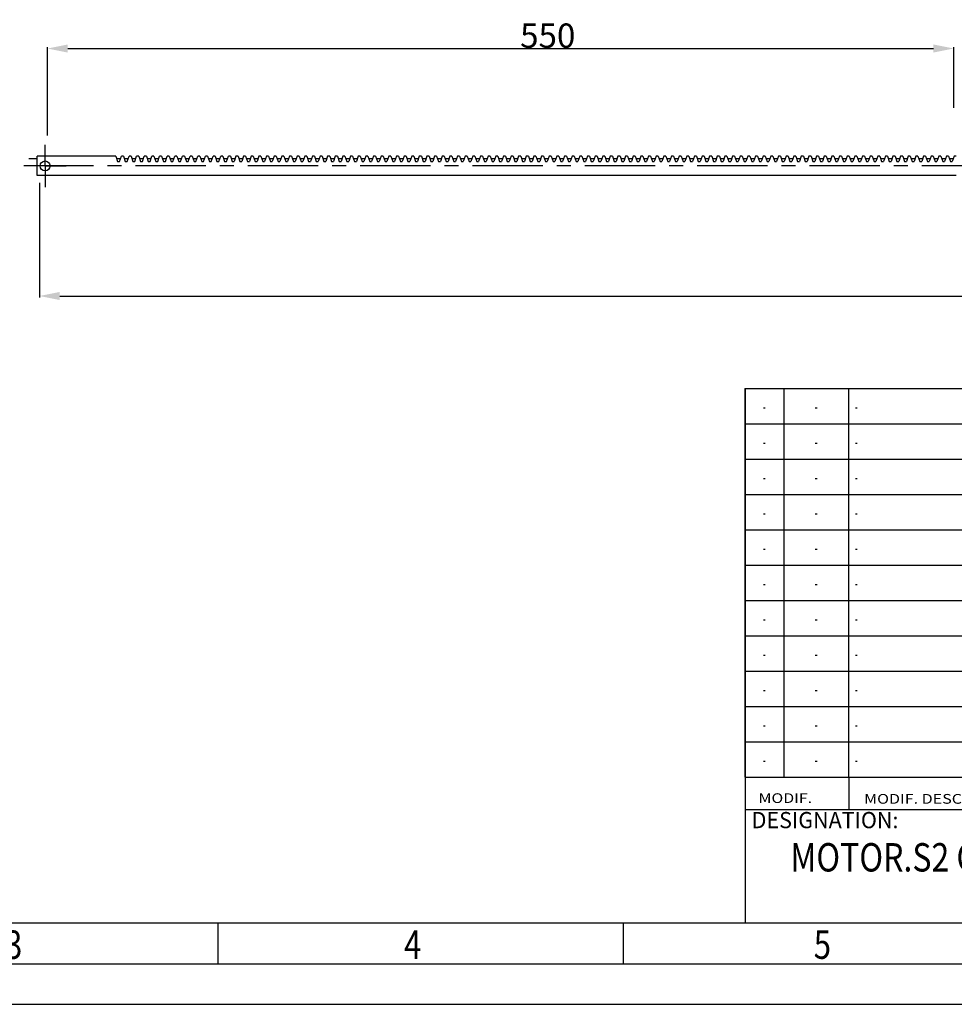
# Model space of a CAD drawing. Units: millimetres. Extents: x 0 to 420, y -9 to 297.
# Drawn here: x 141 to 256, y 0 to 121 of the extents above; entities that cross this region are included whole.
import ezdxf
from ezdxf.enums import TextEntityAlignment as Align

# ---------------------------------------------------------------- set-up
doc = ezdxf.new("R2010")
doc.units = ezdxf.units.MM
doc.header["$LTSCALE"] = 23.1
doc.header["$PDSIZE"] = 0.015
doc.linetypes.add('CENTER', pattern=[0.6, 0.375, -0.075, 0.075, -0.075])
doc.layers.get('0').update_dxf_attribs({"linetype": 'CONTINUOUS'})
doc.layers.get('Defpoints').update_dxf_attribs({"linetype": 'CONTINUOUS'})
for name, color, linetype in [('ASSI', 7, 'CONTINUOUS'), ('DEF_AXES', 7, 'CONTINUOUS'), ('FEAT_COSMETIC', 7, 'CONTINUOUS')]:
    doc.layers.add(name, color=color, linetype=linetype)
doc.styles.get("Standard").update_dxf_attribs({"font": 'txt', "width": 0.8})
doc.styles.add('TEXTSTYLE_1', font='txt', dxfattribs={"width": 0.8})
doc.styles.add('TEXTSTYLE_2', font='txt', dxfattribs={"width": 0.8})
doc.styles.add('TEXTSTYLE_3', font='txt', dxfattribs={"width": 0.8})
doc.styles.add('TEXTSTYLE_4', font='txt', dxfattribs={"width": 1.2})
doc.styles.add('TEXTSTYLE_7', font='txt', dxfattribs={"width": 0.9})
doc.dimstyles.new('DIMSTYLE_2', dxfattribs={"dimtxt": 3, "dimasz": 2.5, "dimexe": 0.18, "dimexo": 0.0625, "dimgap": 0.09, "dimtad": 1, "dimlfac": 5, "dimdsep": 46, "dimtxsty": 'Standard', "dimblk": '_FILLED', "dimblk1": '_FILLED', "dimblk2": '_FILLED', "dimcen": 0.09, "dimadec": 0, "dimazin": 0, "dimtp": 0.05, "dimtm": 0.05, "dimtfac": 1, "dimtofl": 0, "dimtmove": 0, "dimatfit": 3, "dimldrblk": '_FILLED', "dimfxl": 1, "dimtolj": 1, "dimarcsym": 0})

# ---------------------------------------------------------------- blocks, each defined once
blk = doc.blocks.new('TOUR_A3_BL0', base_point=(209.99, 148.49))
at = {"color": 7, "linetype": 'Continuous'}
for p, q in [((409.99, 9.99), (19.99, 9.99)), ((214.99, 4.99), (214.99, 9.99)), ((14.99, 4.99), (414.99, 4.99)), ((-0.01, -0.01), (419.99, -0.01))]:
    blk.add_line(p, q, dxfattribs=at)
at = {"color": 2, "linetype": 'Continuous'}
blk.add_line((164.99, 4.99), (164.99, 9.99), dxfattribs=at)
at = {"color": 2, "linetype": 'Continuous', "style": 'TEXTSTYLE_1', "width": 0.8}
for s, p in [('3', (138.72, 5.6)), ('4', (187.94, 5.6)), ('5', (238.48, 5.6))]:
    blk.add_text(s, height=3.5, dxfattribs=at).set_placement(p)
blk = doc.blocks.new('FORMATO_CARTIGLIO_NEW_BL1', base_point=(320.09, 43))
at = {"color": 7, "linetype": 'Continuous'}
for p, q in [((230.04, 9.99), (230.04, 76.01)), ((230.18, 28.02), (360.39, 28.02)), ((242.84, 24), (242.84, 28)), ((230.06, 24.01), (409.99, 24.01)), ((409.99, 9.99), (230.04, 9.99))]:
    blk.add_line(p, q, dxfattribs=at)
at = {"color": 2, "linetype": 'Continuous'}
for s, height, style, width, p in [('MODIF.', 1.2, 'TEXTSTYLE_3', 1.198718, (231.66, 24.83)), ('MODIF. DESCRIPTION', 1.2, 'TEXTSTYLE_3', 1.209402, (244.68, 24.74)), ('%%uDESIGNATION:', 2, 'TEXTSTYLE_4', 0.972917, (230.81, 21.72))]:
    blk.add_text(s, height=height, dxfattribs=dict(at, style=style, width=width)).set_placement(p)
blk = doc.blocks.new('_FILLED')
at = {"color": 0, "linetype": 'ByBlock'}
blk.add_solid([(0, 0), (-1, 0.2), (-1, -0.2)], dxfattribs=at)
blk = doc.blocks.new('*D8')
at = {"color": 0, "linetype": 'Continuous', "lineweight": -2}
for p, q in [((143.95, 107.16), (143.95, 118.08)), ((146.45, 117.9), (253.24, 117.9)), ((255.74, 110.59), (255.74, 118.08))]:
    blk.add_line(p, q, dxfattribs=at)
at = {"layer": 'Defpoints', "color": 0, "linetype": 'Continuous', "lineweight": 0}
for p in [(255.74, 117.9), (255.74, 110.53), (143.95, 107.1)]:
    blk.add_point(p, dxfattribs=at)
at = {"color": 0, "linetype": 'Continuous', "lineweight": -2, "xscale": 2.5, "yscale": 2.5, "zscale": 2.5, "rotation": 180}
blk.add_blockref('_FILLED', (143.95, 117.9), dxfattribs=at)
at = {"color": 0, "linetype": 'Continuous', "lineweight": -2, "xscale": 2.5, "yscale": 2.5, "zscale": 2.5}
blk.add_blockref('_FILLED', (255.74, 117.9), dxfattribs=at)
at = {"color": 0, "linetype": 'Continuous', "insert": (205.66, 119.49), "char_height": 3, "attachment_point": 5}
blk.add_mtext('\\A1;550', dxfattribs=at)
blk = doc.blocks.new('*D9')
at = {"color": 0, "linetype": 'Continuous', "lineweight": -2}
for p, q in [((393.54, 104.28), (393.54, 87.19)), ((142.95, 101.33), (142.95, 87.19)), ((145.45, 87.37), (391.04, 87.37))]:
    blk.add_line(p, q, dxfattribs=at)
at = {"layer": 'Defpoints', "color": 0, "linetype": 'Continuous', "lineweight": 0}
for p in [(393.54, 104.34), (142.95, 101.39), (393.54, 87.37)]:
    blk.add_point(p, dxfattribs=at)
at = {"color": 0, "linetype": 'Continuous', "lineweight": -2, "xscale": 2.5, "yscale": 2.5, "zscale": 2.5, "rotation": 180}
blk.add_blockref('_FILLED', (142.95, 87.37), dxfattribs=at)
at = {"color": 0, "linetype": 'Continuous', "lineweight": -2, "xscale": 2.5, "yscale": 2.5, "zscale": 2.5}
blk.add_blockref('_FILLED', (393.54, 87.37), dxfattribs=at)
at = {"color": 0, "linetype": 'Continuous', "insert": (274.17, 88.96), "char_height": 3, "attachment_point": 5}
blk.add_mtext('\\A1;1239', dxfattribs=at)
blk = doc.blocks.new('TESTI_CARTIGLIO_WAY_BL2', base_point=(322.76, 31.09))
at = {"color": 2, "linetype": 'Continuous', "style": 'TEXTSTYLE_7', "width": 0.828125}
blk.add_text('MOTOR.S2 CON CREMAGLIERA C=550', height=3.5, dxfattribs=at).set_placement((235.58, 16.38))

msp = doc.modelspace()

# ---------------------------------------------------------------- linework, layer by layer
at = {"color": 7, "linetype": 'Continuous'}
for p, q in [((142.6533, 102.2191), (142.6533, 104.6191)), ((152.3727, 104.6191), (142.6533, 104.6191)), ((152.3727, 104.6191), (152.604, 103.9836)), ((152.831, 103.9836), (153.0623, 104.6191)), ((153.3151, 104.6191), (153.0623, 104.6191)), ((153.3151, 104.6191), (153.5464, 103.9836)), ((153.7734, 103.9836), (154.0048, 104.6191)), ((154.2576, 104.6191), (154.0048, 104.6191)), ((154.2576, 104.6191), (154.4889, 103.9836)), ((154.7159, 103.9836), (154.9472, 104.6191)), ((155.2001, 104.6191), (154.9472, 104.6191)), ((155.2001, 104.6191), (155.4314, 103.9836)), ((155.6584, 103.9836), (155.8897, 104.6191)), ((156.1426, 104.6191), (155.8897, 104.6191)), ((156.1426, 104.6191), (156.3739, 103.9836)), ((156.6009, 103.9836), (156.8322, 104.6191)), ((157.085, 104.6191), (156.8322, 104.6191)), ((157.085, 104.6191), (157.3164, 103.9836)), ((157.5434, 103.9836), (157.7747, 104.6191)), ((158.0275, 104.6191), (157.7747, 104.6191)), ((158.0275, 104.6191), (158.2588, 103.9836)), ((158.4858, 103.9836), (158.7171, 104.6191)), ((158.97, 104.6191), (158.7171, 104.6191)), ((158.97, 104.6191), (159.2013, 103.9836)), ((159.4283, 103.9836), (159.6596, 104.6191)), ((159.9125, 104.6191), (159.6596, 104.6191)), ((159.9125, 104.6191), (160.1438, 103.9836)), ((160.3708, 103.9836), (160.6021, 104.6191)), ((160.855, 104.6191), (160.6021, 104.6191)), ((160.855, 104.6191), (161.0863, 103.9836)), ((161.3133, 103.9836), (161.5446, 104.6191)), ((161.7974, 104.6191), (161.5446, 104.6191)), ((161.7974, 104.6191), (162.0287, 103.9836)), ((162.2557, 103.9836), (162.4871, 104.6191)), ((162.7399, 104.6191), (162.4871, 104.6191)), ((162.7399, 104.6191), (162.9712, 103.9836)), ((163.1982, 103.9836), (163.4295, 104.6191)), ((163.6824, 104.6191), (163.4295, 104.6191)), ((163.6824, 104.6191), (163.9137, 103.9836)), ((164.1407, 103.9836), (164.372, 104.6191)), ((164.6249, 104.6191), (164.372, 104.6191)), ((164.6249, 104.6191), (164.8562, 103.9836)), ((165.0832, 103.9836), (165.3145, 104.6191)), ((165.5673, 104.6191), (165.3145, 104.6191)), ((165.5673, 104.6191), (165.7987, 103.9836)), ((166.0257, 103.9836), (166.257, 104.6191)), ((166.5098, 104.6191), (166.257, 104.6191)), ((166.5098, 104.6191), (166.7411, 103.9836)), ((167.1994, 104.6191), (166.9681, 103.9836)), ((167.4523, 104.6191), (167.1994, 104.6191)), ((167.4523, 104.6191), (167.6836, 103.9836)), ((168.1419, 104.6191), (167.9106, 103.9836)), ((168.3948, 104.6191), (168.1419, 104.6191)), ((168.3948, 104.6191), (168.6261, 103.9836)), ((169.0844, 104.6191), (168.8531, 103.9836)), ((169.3373, 104.6191), (169.0844, 104.6191)), ((169.3373, 104.6191), (169.5686, 103.9836)), ((170.0269, 104.6191), (169.7956, 103.9836)), ((170.2797, 104.6191), (170.0269, 104.6191)), ((170.2797, 104.6191), (170.511, 103.9836)), ((170.9694, 104.6191), (170.738, 103.9836)), ((171.2222, 104.6191), (170.9694, 104.6191)), ((171.2222, 104.6191), (171.4535, 103.9836)), ((171.9118, 104.6191), (171.6805, 103.9836)), ((172.1647, 104.6191), (171.9118, 104.6191)), ((172.1647, 104.6191), (172.396, 103.9836)), ((172.8543, 104.6191), (172.623, 103.9836)), ((173.1072, 104.6191), (172.8543, 104.6191)), ((173.1072, 104.6191), (173.3385, 103.9836)), ((173.7968, 104.6191), (173.5655, 103.9836)), ((174.0496, 104.6191), (173.7968, 104.6191)), ((174.0496, 104.6191), (174.281, 103.9836)), ((174.7393, 104.6191), (174.508, 103.9836)), ((174.9921, 104.6191), (174.7393, 104.6191)), ((174.9921, 104.6191), (175.2234, 103.9836)), ((175.6817, 104.6191), (175.4504, 103.9836)), ((175.9346, 104.6191), (175.6817, 104.6191)), ((175.9346, 104.6191), (176.1659, 103.9836)), ((176.6242, 104.6191), (176.3929, 103.9836)), ((176.8771, 104.6191), (176.6242, 104.6191)), ((176.8771, 104.6191), (177.1084, 103.9836)), ((177.5667, 104.6191), (177.3354, 103.9836)), ((177.8196, 104.6191), (177.5667, 104.6191)), ((177.8196, 104.6191), (178.0509, 103.9836)), ((178.5092, 104.6191), (178.2779, 103.9836)), ((178.762, 104.6191), (178.5092, 104.6191)), ((178.762, 104.6191), (178.9933, 103.9836)), ((179.4517, 104.6191), (179.2203, 103.9836)), ((179.7045, 104.6191), (179.4517, 104.6191)), ((179.7045, 104.6191), (179.9358, 103.9836)), ((180.3941, 104.6191), (180.1628, 103.9836)), ((180.647, 104.6191), (180.3941, 104.6191)), ((180.647, 104.6191), (180.8783, 103.9836)), ((181.3366, 104.6191), (181.1053, 103.9836)), ((181.5895, 104.6191), (181.3366, 104.6191)), ((181.5895, 104.6191), (181.8208, 103.9836)), ((182.2791, 104.6191), (182.0478, 103.9836)), ((182.5319, 104.6191), (182.2791, 104.6191)), ((182.5319, 104.6191), (182.7633, 103.9836)), ((183.2216, 104.6191), (182.9903, 103.9836)), ((183.4744, 104.6191), (183.2216, 104.6191)), ((183.4744, 104.6191), (183.7057, 103.9836)), ((184.164, 104.6191), (183.9327, 103.9836)), ((184.4169, 104.6191), (184.164, 104.6191)), ((184.4169, 104.6191), (184.6482, 103.9836)), ((185.1065, 104.6191), (184.8752, 103.9836)), ((185.3594, 104.6191), (185.1065, 104.6191)), ((185.3594, 104.6191), (185.5907, 103.9836)), ((186.049, 104.6191), (185.8177, 103.9836)), ((186.3019, 104.6191), (186.049, 104.6191)), ((186.3019, 104.6191), (186.5332, 103.9836)), ((186.9915, 104.6191), (186.7602, 103.9836)), ((187.2443, 104.6191), (186.9915, 104.6191)), ((187.2443, 104.6191), (187.4756, 103.9836)), ((187.934, 104.6191), (187.7026, 103.9836)), ((188.1868, 104.6191), (187.934, 104.6191)), ((188.1868, 104.6191), (188.4181, 103.9836)), ((188.8764, 104.6191), (188.6451, 103.9836)), ((189.1293, 104.6191), (188.8764, 104.6191)), ((189.1293, 104.6191), (189.3606, 103.9836)), ((189.8189, 104.6191), (189.5876, 103.9836)), ((190.0718, 104.6191), (189.8189, 104.6191)), ((190.0718, 104.6191), (190.3031, 103.9836)), ((190.7614, 104.6191), (190.5301, 103.9836)), ((191.0142, 104.6191), (190.7614, 104.6191)), ((191.0142, 104.6191), (191.2456, 103.9836)), ((191.7039, 104.6191), (191.4726, 103.9836)), ((191.9567, 104.6191), (191.7039, 104.6191)), ((191.9567, 104.6191), (192.188, 103.9836)), ((192.6463, 104.6191), (192.415, 103.9836)), ((192.8992, 104.6191), (192.6463, 104.6191)), ((192.8992, 104.6191), (193.1305, 103.9836)), ((193.5888, 104.6191), (193.3575, 103.9836)), ((193.8417, 104.6191), (193.5888, 104.6191)), ((193.8417, 104.6191), (194.073, 103.9836)), ((194.5313, 104.6191), (194.3, 103.9836)), ((194.7842, 104.6191), (194.5313, 104.6191)), ((194.7842, 104.6191), (195.0155, 103.9836)), ((195.4738, 104.6191), (195.2425, 103.9836)), ((195.7266, 104.6191), (195.4738, 104.6191)), ((195.7266, 104.6191), (195.9579, 103.9836)), ((196.4163, 104.6191), (196.1849, 103.9836)), ((196.6691, 104.6191), (196.4163, 104.6191)), ((196.6691, 104.6191), (196.9004, 103.9836)), ((197.3587, 104.6191), (197.1274, 103.9836)), ((197.6116, 104.6191), (197.3587, 104.6191)), ((197.6116, 104.6191), (197.8429, 103.9836)), ((198.3012, 104.6191), (198.0699, 103.9836)), ((198.5541, 104.6191), (198.3012, 104.6191)), ((198.5541, 104.6191), (198.7854, 103.9836)), ((199.2437, 104.6191), (199.0124, 103.9836)), ((199.4965, 104.6191), (199.2437, 104.6191)), ((199.4965, 104.6191), (199.7279, 103.9836)), ((200.1862, 104.6191), (199.9549, 103.9836)), ((200.439, 104.6191), (200.1862, 104.6191)), ((200.439, 104.6191), (200.6703, 103.9836)), ((201.1286, 104.6191), (200.8973, 103.9836)), ((201.3815, 104.6191), (201.1286, 104.6191)), ((201.3815, 104.6191), (201.6128, 103.9836)), ((202.0711, 104.6191), (201.8398, 103.9836)), ((202.324, 104.6191), (202.0711, 104.6191)), ((202.324, 104.6191), (202.5553, 103.9836)), ((203.0136, 104.6191), (202.7823, 103.9836)), ((203.2665, 104.6191), (203.0136, 104.6191)), ((203.2665, 104.6191), (203.4978, 103.9836)), ((203.9561, 104.6191), (203.7248, 103.9836)), ((204.2089, 104.6191), (203.9561, 104.6191)), ((204.2089, 104.6191), (204.4402, 103.9836)), ((204.8986, 104.6191), (204.6672, 103.9836)), ((205.1514, 104.6191), (204.8986, 104.6191)), ((205.1514, 104.6191), (205.3827, 103.9836)), ((205.841, 104.6191), (205.6097, 103.9836)), ((206.0939, 104.6191), (205.841, 104.6191)), ((206.0939, 104.6191), (206.3252, 103.9836)), ((206.7835, 104.6191), (206.5522, 103.9836)), ((207.0364, 104.6191), (206.7835, 104.6191)), ((207.0364, 104.6191), (207.2677, 103.9836)), ((207.726, 104.6191), (207.4947, 103.9836)), ((207.9788, 104.6191), (207.726, 104.6191)), ((207.9788, 104.6191), (208.2102, 103.9836)), ((208.6685, 104.6191), (208.4372, 103.9836)), ((208.9213, 104.6191), (208.6685, 104.6191)), ((208.9213, 104.6191), (209.1526, 103.9836)), ((209.6109, 104.6191), (209.3796, 103.9836)), ((209.8638, 104.6191), (209.6109, 104.6191)), ((209.8638, 104.6191), (210.0951, 103.9836)), ((210.5534, 104.6191), (210.3221, 103.9836)), ((210.8063, 104.6191), (210.5534, 104.6191)), ((210.8063, 104.6191), (211.0376, 103.9836)), ((211.4959, 104.6191), (211.2646, 103.9836)), ((211.7488, 104.6191), (211.4959, 104.6191)), ((211.7488, 104.6191), (211.9801, 103.9836)), ((212.4384, 104.6191), (212.2071, 103.9836)), ((212.6912, 104.6191), (212.4384, 104.6191)), ((212.6912, 104.6191), (212.9225, 103.9836)), ((213.3809, 104.6191), (213.1495, 103.9836)), ((213.6337, 104.6191), (213.3809, 104.6191)), ((213.6337, 104.6191), (213.865, 103.9836)), ((214.3233, 104.6191), (214.092, 103.9836)), ((214.5762, 104.6191), (214.3233, 104.6191)), ((214.5762, 104.6191), (214.8075, 103.9836)), ((215.2658, 104.6191), (215.0345, 103.9836)), ((215.5187, 104.6191), (215.2658, 104.6191)), ((215.5187, 104.6191), (215.75, 103.9836)), ((216.2083, 104.6191), (215.977, 103.9836)), ((216.4611, 104.6191), (216.2083, 104.6191)), ((216.4611, 104.6191), (216.6925, 103.9836)), ((217.1508, 104.6191), (216.9195, 103.9836)), ((217.4036, 104.6191), (217.1508, 104.6191)), ((217.4036, 104.6191), (217.6349, 103.9836)), ((218.0932, 104.6191), (217.8619, 103.9836)), ((218.3461, 104.6191), (218.0932, 104.6191)), ((218.3461, 104.6191), (218.5774, 103.9836)), ((219.0357, 104.6191), (218.8044, 103.9836)), ((219.2886, 104.6191), (219.0357, 104.6191)), ((219.2886, 104.6191), (219.5199, 103.9836)), ((219.9782, 104.6191), (219.7469, 103.9836)), ((220.2311, 104.6191), (219.9782, 104.6191)), ((220.2311, 104.6191), (220.4624, 103.9836)), ((220.9207, 104.6191), (220.6894, 103.9836)), ((221.1735, 104.6191), (220.9207, 104.6191)), ((221.1735, 104.6191), (221.4048, 103.9836)), ((221.8632, 104.6191), (221.6318, 103.9836)), ((222.116, 104.6191), (221.8632, 104.6191)), ((222.116, 104.6191), (222.3473, 103.9836)), ((222.8056, 104.6191), (222.5743, 103.9836)), ((223.0585, 104.6191), (222.8056, 104.6191)), ((223.0585, 104.6191), (223.2898, 103.9836)), ((223.7481, 104.6191), (223.5168, 103.9836)), ((224.001, 104.6191), (223.7481, 104.6191)), ((224.001, 104.6191), (224.2323, 103.9836)), ((224.6906, 104.6191), (224.4593, 103.9836)), ((224.9434, 104.6191), (224.6906, 104.6191)), ((224.9434, 104.6191), (225.1748, 103.9836)), ((225.6331, 104.6191), (225.4018, 103.9836)), ((225.8859, 104.6191), (225.6331, 104.6191)), ((225.8859, 104.6191), (226.1172, 103.9836)), ((226.5755, 104.6191), (226.3442, 103.9836)), ((226.8284, 104.6191), (226.5755, 104.6191)), ((226.8284, 104.6191), (227.0597, 103.9836)), ((227.518, 104.6191), (227.2867, 103.9836)), ((227.7709, 104.6191), (227.518, 104.6191)), ((227.7709, 104.6191), (228.0022, 103.9836)), ((228.4605, 104.6191), (228.2292, 103.9836)), ((228.7134, 104.6191), (228.4605, 104.6191)), ((228.7134, 104.6191), (228.9447, 103.9836)), ((229.403, 104.6191), (229.1717, 103.9836)), ((229.6558, 104.6191), (229.403, 104.6191)), ((229.6558, 104.6191), (229.8871, 103.9836)), ((230.3455, 104.6191), (230.1141, 103.9836)), ((230.5983, 104.6191), (230.3455, 104.6191)), ((230.5983, 104.6191), (230.8296, 103.9836)), ((231.2879, 104.6191), (231.0566, 103.9836)), ((231.5408, 104.6191), (231.2879, 104.6191)), ((231.5408, 104.6191), (231.7721, 103.9836)), ((232.2304, 104.6191), (231.9991, 103.9836)), ((232.4833, 104.6191), (232.2304, 104.6191)), ((232.4833, 104.6191), (232.7146, 103.9836)), ((233.1729, 104.6191), (232.9416, 103.9836)), ((233.4257, 104.6191), (233.1729, 104.6191)), ((233.4257, 104.6191), (233.6571, 103.9836)), ((234.1154, 104.6191), (233.8841, 103.9836)), ((234.3682, 104.6191), (234.1154, 104.6191)), ((234.3682, 104.6191), (234.5995, 103.9836)), ((235.0578, 104.6191), (234.8265, 103.9836)), ((235.3107, 104.6191), (235.0578, 104.6191)), ((235.3107, 104.6191), (235.542, 103.9836)), ((236.0003, 104.6191), (235.769, 103.9836)), ((236.2532, 104.6191), (236.0003, 104.6191)), ((236.2532, 104.6191), (236.4845, 103.9836)), ((236.9428, 104.6191), (236.7115, 103.9836)), ((237.1957, 104.6191), (236.9428, 104.6191)), ((237.1957, 104.6191), (237.427, 103.9836)), ((237.8853, 104.6191), (237.654, 103.9836)), ((238.1381, 104.6191), (237.8853, 104.6191)), ((238.1381, 104.6191), (238.3694, 103.9836)), ((238.8278, 104.6191), (238.5964, 103.9836)), ((239.0806, 104.6191), (238.8278, 104.6191)), ((239.0806, 104.6191), (239.3119, 103.9836)), ((239.7702, 104.6191), (239.5389, 103.9836)), ((240.0231, 104.6191), (239.7702, 104.6191)), ((240.0231, 104.6191), (240.2544, 103.9836)), ((240.7127, 104.6191), (240.4814, 103.9836)), ((240.9656, 104.6191), (240.7127, 104.6191)), ((240.9656, 104.6191), (241.1969, 103.9836)), ((241.6552, 104.6191), (241.4239, 103.9836)), ((241.908, 104.6191), (241.6552, 104.6191)), ((241.908, 104.6191), (242.1394, 103.9836)), ((242.5977, 104.6191), (242.3664, 103.9836)), ((242.8505, 104.6191), (242.5977, 104.6191)), ((242.8505, 104.6191), (243.0818, 103.9836)), ((243.5401, 104.6191), (243.3088, 103.9836)), ((243.793, 104.6191), (243.5401, 104.6191)), ((243.793, 104.6191), (244.0243, 103.9836)), ((244.4826, 104.6191), (244.2513, 103.9836)), ((244.7355, 104.6191), (244.4826, 104.6191)), ((244.7355, 104.6191), (244.9668, 103.9836)), ((245.4251, 104.6191), (245.1938, 103.9836)), ((245.678, 104.6191), (245.4251, 104.6191)), ((245.678, 104.6191), (245.9093, 103.9836)), ((246.3676, 104.6191), (246.1363, 103.9836)), ((246.6204, 104.6191), (246.3676, 104.6191)), ((246.6204, 104.6191), (246.8517, 103.9836)), ((247.3101, 104.6191), (247.0787, 103.9836)), ((247.5629, 104.6191), (247.3101, 104.6191)), ((247.5629, 104.6191), (247.7942, 103.9836)), ((248.2525, 104.6191), (248.0212, 103.9836)), ((248.5054, 104.6191), (248.2525, 104.6191)), ((248.5054, 104.6191), (248.7367, 103.9836)), ((249.195, 104.6191), (248.9637, 103.9836)), ((249.4479, 104.6191), (249.195, 104.6191)), ((249.4479, 104.6191), (249.6792, 103.9836)), ((250.1375, 104.6191), (249.9062, 103.9836)), ((250.3903, 104.6191), (250.1375, 104.6191)), ((250.3903, 104.6191), (250.6217, 103.9836)), ((251.08, 104.6191), (250.8487, 103.9836)), ((251.3328, 104.6191), (251.08, 104.6191)), ((251.3328, 104.6191), (251.5641, 103.9836)), ((252.0224, 104.6191), (251.7911, 103.9836)), ((252.2753, 104.6191), (252.0224, 104.6191)), ((252.2753, 104.6191), (252.5066, 103.9836)), ((252.9649, 104.6191), (252.7336, 103.9836)), ((253.2178, 104.6191), (252.9649, 104.6191)), ((253.2178, 104.6191), (253.4491, 103.9836)), ((253.9074, 104.6191), (253.6761, 103.9836)), ((254.1603, 104.6191), (253.9074, 104.6191)), ((254.1603, 104.6191), (254.3916, 103.9836)), ((254.8499, 104.6191), (254.6186, 103.9836)), ((255.1027, 104.6191), (254.8499, 104.6191)), ((255.1027, 104.6191), (255.334, 103.9836)), ((255.7924, 104.6191), (255.561, 103.9836)), ((256.0452, 104.6191), (255.7924, 104.6191)), ((152.6603, 103.9441), (152.7746, 103.9441)), ((153.6028, 103.9441), (153.7171, 103.9441)), ((154.5453, 103.9441), (154.6595, 103.9441)), ((155.4878, 103.9441), (155.602, 103.9441)), ((156.4303, 103.9441), (156.5445, 103.9441)), ((157.3727, 103.9441), (157.487, 103.9441)), ((158.3152, 103.9441), (158.4294, 103.9441)), ((159.2577, 103.9441), (159.3719, 103.9441)), ((160.2002, 103.9441), (160.3144, 103.9441)), ((161.1426, 103.9441), (161.2569, 103.9441)), ((162.0851, 103.9441), (162.1994, 103.9441)), ((163.0276, 103.9441), (163.1418, 103.9441)), ((163.9701, 103.9441), (164.0843, 103.9441)), ((164.9126, 103.9441), (165.0268, 103.9441)), ((165.855, 103.9441), (165.9693, 103.9441)), ((166.7975, 103.9441), (166.9117, 103.9441)), ((167.74, 103.9441), (167.8542, 103.9441)), ((168.6825, 103.9441), (168.7967, 103.9441)), ((169.6249, 103.9441), (169.7392, 103.9441)), ((170.5674, 103.9441), (170.6817, 103.9441)), ((171.5099, 103.9441), (171.6241, 103.9441)), ((172.4524, 103.9441), (172.5666, 103.9441)), ((173.3949, 103.9441), (173.5091, 103.9441)), ((174.3373, 103.9441), (174.4516, 103.9441)), ((175.2798, 103.9441), (175.394, 103.9441)), ((176.2223, 103.9441), (176.3365, 103.9441)), ((177.1648, 103.9441), (177.279, 103.9441)), ((178.1072, 103.9441), (178.2215, 103.9441)), ((179.0497, 103.9441), (179.164, 103.9441)), ((179.9922, 103.9441), (180.1064, 103.9441)), ((180.9347, 103.9441), (181.0489, 103.9441)), ((181.8772, 103.9441), (181.9914, 103.9441)), ((182.8196, 103.9441), (182.9339, 103.9441)), ((183.7621, 103.9441), (183.8763, 103.9441)), ((184.7046, 103.9441), (184.8188, 103.9441)), ((185.6471, 103.9441), (185.7613, 103.9441)), ((186.5895, 103.9441), (186.7038, 103.9441)), ((187.532, 103.9441), (187.6463, 103.9441)), ((188.4745, 103.9441), (188.5887, 103.9441)), ((189.417, 103.9441), (189.5312, 103.9441)), ((190.3595, 103.9441), (190.4737, 103.9441)), ((191.3019, 103.9441), (191.4162, 103.9441)), ((192.2444, 103.9441), (192.3586, 103.9441)), ((193.1869, 103.9441), (193.3011, 103.9441)), ((194.1294, 103.9441), (194.2436, 103.9441)), ((195.0718, 103.9441), (195.1861, 103.9441)), ((196.0143, 103.9441), (196.1286, 103.9441)), ((196.9568, 103.9441), (197.071, 103.9441)), ((197.8993, 103.9441), (198.0135, 103.9441)), ((198.8418, 103.9441), (198.956, 103.9441)), ((199.7842, 103.9441), (199.8985, 103.9441)), ((200.7267, 103.9441), (200.8409, 103.9441)), ((201.6692, 103.9441), (201.7834, 103.9441)), ((202.6117, 103.9441), (202.7259, 103.9441)), ((203.5541, 103.9441), (203.6684, 103.9441)), ((204.4966, 103.9441), (204.6109, 103.9441)), ((205.4391, 103.9441), (205.5533, 103.9441)), ((206.3816, 103.9441), (206.4958, 103.9441)), ((207.3241, 103.9441), (207.4383, 103.9441)), ((208.2665, 103.9441), (208.3808, 103.9441)), ((209.209, 103.9441), (209.3232, 103.9441)), ((210.1515, 103.9441), (210.2657, 103.9441)), ((211.094, 103.9441), (211.2082, 103.9441)), ((212.0364, 103.9441), (212.1507, 103.9441)), ((212.9789, 103.9441), (213.0932, 103.9441)), ((213.9214, 103.9441), (214.0356, 103.9441)), ((214.8639, 103.9441), (214.9781, 103.9441)), ((215.8064, 103.9441), (215.9206, 103.9441)), ((216.7488, 103.9441), (216.8631, 103.9441)), ((217.6913, 103.9441), (217.8055, 103.9441)), ((218.6338, 103.9441), (218.748, 103.9441)), ((219.5763, 103.9441), (219.6905, 103.9441)), ((220.5187, 103.9441), (220.633, 103.9441)), ((221.4612, 103.9441), (221.5755, 103.9441)), ((222.4037, 103.9441), (222.5179, 103.9441)), ((223.3462, 103.9441), (223.4604, 103.9441)), ((224.2887, 103.9441), (224.4029, 103.9441)), ((225.2311, 103.9441), (225.3454, 103.9441)), ((226.1736, 103.9441), (226.2878, 103.9441)), ((227.1161, 103.9441), (227.2303, 103.9441)), ((228.0586, 103.9441), (228.1728, 103.9441)), ((229.001, 103.9441), (229.1153, 103.9441)), ((229.9435, 103.9441), (230.0578, 103.9441)), ((230.886, 103.9441), (231.0002, 103.9441)), ((231.8285, 103.9441), (231.9427, 103.9441)), ((232.771, 103.9441), (232.8852, 103.9441)), ((233.7134, 103.9441), (233.8277, 103.9441)), ((234.6559, 103.9441), (234.7701, 103.9441)), ((235.5984, 103.9441), (235.7126, 103.9441)), ((236.5409, 103.9441), (236.6551, 103.9441)), ((237.4833, 103.9441), (237.5976, 103.9441)), ((238.4258, 103.9441), (238.5401, 103.9441)), ((239.3683, 103.9441), (239.4825, 103.9441)), ((240.3108, 103.9441), (240.425, 103.9441)), ((241.2533, 103.9441), (241.3675, 103.9441)), ((242.1957, 103.9441), (242.31, 103.9441)), ((243.1382, 103.9441), (243.2524, 103.9441)), ((244.0807, 103.9441), (244.1949, 103.9441)), ((245.0232, 103.9441), (245.1374, 103.9441)), ((245.9656, 103.9441), (246.0799, 103.9441)), ((246.9081, 103.9441), (247.0224, 103.9441)), ((247.8506, 103.9441), (247.9648, 103.9441)), ((248.7931, 103.9441), (248.9073, 103.9441)), ((249.7356, 103.9441), (249.8498, 103.9441)), ((250.678, 103.9441), (250.7923, 103.9441)), ((251.6205, 103.9441), (251.7347, 103.9441)), ((252.563, 103.9441), (252.6772, 103.9441)), ((253.5055, 103.9441), (253.6197, 103.9441)), ((254.4479, 103.9441), (254.5622, 103.9441)), ((255.3904, 103.9441), (255.5047, 103.9441)), ((256.039, 102.2191), (142.6533, 102.2191)), ((0, 0), (420, 0))]:
    msp.add_line(p, q, dxfattribs=at)
at = {"color": 2, "linetype": 'Continuous'}
for p, q in [((229.9745, 75.9768), (324.4485, 75.9768)), ((229.9745, 75.9768), (229.9745, 28.0168)), ((234.7745, 75.9768), (234.7745, 28.0168)), ((242.7665, 75.9768), (242.7665, 28.0168)), ((229.9745, 71.6168), (324.4485, 71.6168)), ((229.9745, 67.2568), (324.4485, 67.2568)), ((229.9745, 62.8968), (324.4485, 62.8968)), ((229.9745, 58.5368), (324.4485, 58.5368)), ((229.9745, 54.1768), (324.4485, 54.1768)), ((229.9745, 49.8168), (324.4485, 49.8168)), ((229.9745, 45.4568), (324.4485, 45.4568)), ((229.9745, 41.0968), (324.4485, 41.0968)), ((229.9745, 36.7368), (324.4485, 36.7368)), ((229.9745, 32.3768), (324.4485, 32.3768)), ((229.9745, 28.0168), (324.4485, 28.0168))]:
    msp.add_line(p, q, dxfattribs=at)
at = {"color": 7, "linetype": 'Continuous'}
for centre, start, end in [((152.6603, 104.0041), 200, 270), ((152.7746, 104.0041), 270, 340), ((153.6028, 104.0041), 200, 270), ((153.7171, 104.0041), 270, 340), ((154.5453, 104.0041), 200, 270), ((154.6595, 104.0041), 270, 340), ((155.4878, 104.0041), 200, 270), ((155.602, 104.0041), 270, 340), ((156.4303, 104.0041), 200, 270), ((156.5445, 104.0041), 270, 340), ((157.3727, 104.0041), 200, 270), ((157.487, 104.0041), 270, 340), ((158.3152, 104.0041), 200, 270), ((158.4294, 104.0041), 270, 340), ((159.2577, 104.0041), 200, 270), ((159.3719, 104.0041), 270, 340), ((160.2002, 104.0041), 200, 270), ((160.3144, 104.0041), 270, 340), ((161.1426, 104.0041), 200, 270), ((161.2569, 104.0041), 270, 340), ((162.0851, 104.0041), 200, 270), ((162.1994, 104.0041), 270, 340), ((163.0276, 104.0041), 200, 270), ((163.1418, 104.0041), 270, 340), ((163.9701, 104.0041), 200, 270), ((164.0843, 104.0041), 270, 340), ((164.9126, 104.0041), 200, 270), ((165.0268, 104.0041), 270, 340), ((165.855, 104.0041), 200, 270), ((165.9693, 104.0041), 270, 340), ((166.7975, 104.0041), 200, 270), ((166.9117, 104.0041), 270, 340), ((167.74, 104.0041), 200, 270), ((167.8542, 104.0041), 270, 340), ((168.6825, 104.0041), 200, 270), ((168.7967, 104.0041), 270, 340), ((169.6249, 104.0041), 200, 270), ((169.7392, 104.0041), 270, 340), ((170.5674, 104.0041), 200, 270), ((170.6817, 104.0041), 270, 340), ((171.5099, 104.0041), 200, 270), ((171.6241, 104.0041), 270, 340), ((172.4524, 104.0041), 200, 270), ((172.5666, 104.0041), 270, 340), ((173.3949, 104.0041), 200, 270), ((173.5091, 104.0041), 270, 340), ((174.3373, 104.0041), 200, 270), ((174.4516, 104.0041), 270, 340), ((175.2798, 104.0041), 200, 270), ((175.394, 104.0041), 270, 340), ((176.2223, 104.0041), 200, 270), ((176.3365, 104.0041), 270, 340), ((177.1648, 104.0041), 200, 270), ((177.279, 104.0041), 270, 340), ((178.1072, 104.0041), 200, 270), ((178.2215, 104.0041), 270, 340), ((179.0497, 104.0041), 200, 270), ((179.164, 104.0041), 270, 340), ((179.9922, 104.0041), 200, 270), ((180.1064, 104.0041), 270, 340), ((180.9347, 104.0041), 200, 270), ((181.0489, 104.0041), 270, 340), ((181.8772, 104.0041), 200, 270), ((181.9914, 104.0041), 270, 340), ((182.8196, 104.0041), 200, 270), ((182.9339, 104.0041), 270, 340), ((183.7621, 104.0041), 200, 270), ((183.8763, 104.0041), 270, 340), ((184.7046, 104.0041), 200, 270), ((184.8188, 104.0041), 270, 340), ((185.6471, 104.0041), 200, 270), ((185.7613, 104.0041), 270, 340), ((186.5895, 104.0041), 200, 270), ((186.7038, 104.0041), 270, 340), ((187.532, 104.0041), 200, 270), ((187.6463, 104.0041), 270, 340), ((188.4745, 104.0041), 200, 270), ((188.5887, 104.0041), 270, 340), ((189.417, 104.0041), 200, 270), ((189.5312, 104.0041), 270, 340), ((190.3595, 104.0041), 200, 270), ((190.4737, 104.0041), 270, 340), ((191.3019, 104.0041), 200, 270), ((191.4162, 104.0041), 270, 340), ((192.2444, 104.0041), 200, 270), ((192.3586, 104.0041), 270, 340), ((193.1869, 104.0041), 200, 270), ((193.3011, 104.0041), 270, 340), ((194.1294, 104.0041), 200, 270), ((194.2436, 104.0041), 270, 340), ((195.0718, 104.0041), 200, 270), ((195.1861, 104.0041), 270, 340), ((196.0143, 104.0041), 200, 270), ((196.1286, 104.0041), 270, 340), ((196.9568, 104.0041), 200, 270), ((197.071, 104.0041), 270, 340), ((197.8993, 104.0041), 200, 270), ((198.0135, 104.0041), 270, 340), ((198.8418, 104.0041), 200, 270), ((198.956, 104.0041), 270, 340), ((199.7842, 104.0041), 200, 270), ((199.8985, 104.0041), 270, 340), ((200.7267, 104.0041), 200, 270), ((200.8409, 104.0041), 270, 340), ((201.6692, 104.0041), 200, 270), ((201.7834, 104.0041), 270, 340), ((202.6117, 104.0041), 200, 270), ((202.7259, 104.0041), 270, 340), ((203.5541, 104.0041), 200, 270), ((203.6684, 104.0041), 270, 340), ((204.4966, 104.0041), 200, 270), ((204.6109, 104.0041), 270, 340), ((205.4391, 104.0041), 200, 270), ((205.5533, 104.0041), 270, 340), ((206.3816, 104.0041), 200, 270), ((206.4958, 104.0041), 270, 340), ((207.3241, 104.0041), 200, 270), ((207.4383, 104.0041), 270, 340), ((208.2665, 104.0041), 200, 270), ((208.3808, 104.0041), 270, 340), ((209.209, 104.0041), 200, 270), ((209.3232, 104.0041), 270, 340), ((210.1515, 104.0041), 200, 270), ((210.2657, 104.0041), 270, 340), ((211.094, 104.0041), 200, 270), ((211.2082, 104.0041), 270, 340), ((212.0364, 104.0041), 200, 270), ((212.1507, 104.0041), 270, 340), ((212.9789, 104.0041), 200, 270), ((213.0932, 104.0041), 270, 340), ((213.9214, 104.0041), 200, 270), ((214.0356, 104.0041), 270, 340), ((214.8639, 104.0041), 200, 270), ((214.9781, 104.0041), 270, 340), ((215.8064, 104.0041), 200, 270), ((215.9206, 104.0041), 270, 340), ((216.7488, 104.0041), 200, 270), ((216.8631, 104.0041), 270, 340), ((217.6913, 104.0041), 200, 270), ((217.8055, 104.0041), 270, 340), ((218.6338, 104.0041), 200, 270), ((218.748, 104.0041), 270, 340), ((219.5763, 104.0041), 200, 270), ((219.6905, 104.0041), 270, 340), ((220.5187, 104.0041), 200, 270), ((220.633, 104.0041), 270, 340), ((221.4612, 104.0041), 200, 270), ((221.5755, 104.0041), 270, 340), ((222.4037, 104.0041), 200, 270), ((222.5179, 104.0041), 270, 340), ((223.3462, 104.0041), 200, 270), ((223.4604, 104.0041), 270, 340), ((224.2887, 104.0041), 200, 270), ((224.4029, 104.0041), 270, 340), ((225.2311, 104.0041), 200, 270), ((225.3454, 104.0041), 270, 340), ((226.1736, 104.0041), 200, 270), ((226.2878, 104.0041), 270, 340), ((227.1161, 104.0041), 200, 270), ((227.2303, 104.0041), 270, 340), ((228.0586, 104.0041), 200, 270), ((228.1728, 104.0041), 270, 340), ((229.001, 104.0041), 200, 270), ((229.1153, 104.0041), 270, 340), ((229.9435, 104.0041), 200, 270), ((230.0578, 104.0041), 270, 340), ((230.886, 104.0041), 200, 270), ((231.0002, 104.0041), 270, 340), ((231.8285, 104.0041), 200, 270), ((231.9427, 104.0041), 270, 340), ((232.771, 104.0041), 200, 270), ((232.8852, 104.0041), 270, 340), ((233.7134, 104.0041), 200, 270), ((233.8277, 104.0041), 270, 340), ((234.6559, 104.0041), 200, 270), ((234.7701, 104.0041), 270, 340), ((235.5984, 104.0041), 200, 270), ((235.7126, 104.0041), 270, 340), ((236.5409, 104.0041), 200, 270), ((236.6551, 104.0041), 270, 340), ((237.4833, 104.0041), 200, 270), ((237.5976, 104.0041), 270, 340), ((238.4258, 104.0041), 200, 270), ((238.5401, 104.0041), 270, 340), ((239.3683, 104.0041), 200, 270), ((239.4825, 104.0041), 270, 340), ((240.3108, 104.0041), 200, 270), ((240.425, 104.0041), 270, 340), ((241.2533, 104.0041), 200, 270), ((241.3675, 104.0041), 270, 340), ((242.1957, 104.0041), 200, 270), ((242.31, 104.0041), 270, 340), ((243.1382, 104.0041), 200, 270), ((243.2524, 104.0041), 270, 340), ((244.0807, 104.0041), 200, 270), ((244.1949, 104.0041), 270, 340), ((245.0232, 104.0041), 200, 270), ((245.1374, 104.0041), 270, 340), ((245.9656, 104.0041), 200, 270), ((246.0799, 104.0041), 270, 340), ((246.9081, 104.0041), 200, 270), ((247.0224, 104.0041), 270, 340), ((247.8506, 104.0041), 200, 270), ((247.9648, 104.0041), 270, 340), ((248.7931, 104.0041), 200, 270), ((248.9073, 104.0041), 270, 340), ((249.7356, 104.0041), 200, 270), ((249.8498, 104.0041), 270, 340), ((250.678, 104.0041), 200, 270), ((250.7923, 104.0041), 270, 340), ((251.6205, 104.0041), 200, 270), ((251.7347, 104.0041), 270, 340), ((252.563, 104.0041), 200, 270), ((252.6772, 104.0041), 270, 340), ((253.5055, 104.0041), 200, 270), ((253.6197, 104.0041), 270, 340), ((254.4479, 104.0041), 200, 270), ((254.5622, 104.0041), 270, 340), ((255.3904, 104.0041), 200, 270), ((255.5047, 104.0041), 270, 340)]:
    msp.add_arc(centre, 0.06, start, end, dxfattribs=at)
at = {"layer": 'ASSI', "color": 7, "linetype": 'CENTER'}
for q in [(143.6533, 106.0291), (141.0433, 103.4191), (143.6533, 100.8091), (146.2633, 103.4191)]:
    msp.add_line((143.6533, 103.4191), q, dxfattribs=at)
at = {"layer": 'ASSI', "color": 7, "linetype": 'Continuous'}
msp.add_circle((143.6533, 103.4191), 0.61, dxfattribs=at)
at = {"layer": 'DEF_AXES', "color": 7, "linetype": 'CENTER'}
msp.add_line((357.5094, 103.4191), (141.5533, 103.4191), dxfattribs=at)
at = {"layer": 'FEAT_COSMETIC', "color": 2, "linetype": 'CENTER'}
for p, q in [((141.6533, 104.3191), (142.6533, 104.3191)), ((152.4818, 104.3191), (152.9531, 104.3191)), ((153.4243, 104.3191), (153.8956, 104.3191)), ((154.3668, 104.3191), (154.838, 104.3191)), ((155.3093, 104.3191), (155.7805, 104.3191)), ((156.2518, 104.3191), (156.723, 104.3191)), ((157.1942, 104.3191), (157.6655, 104.3191)), ((158.1367, 104.3191), (158.6079, 104.3191)), ((159.0792, 104.3191), (159.5504, 104.3191)), ((160.0217, 104.3191), (160.4929, 104.3191)), ((160.9641, 104.3191), (161.4354, 104.3191)), ((161.9066, 104.3191), (162.3779, 104.3191)), ((162.8491, 104.3191), (163.3203, 104.3191)), ((163.7916, 104.3191), (164.2628, 104.3191)), ((164.7341, 104.3191), (165.2053, 104.3191)), ((165.6765, 104.3191), (166.1478, 104.3191)), ((166.619, 104.3191), (167.0902, 104.3191)), ((167.5615, 104.3191), (168.0327, 104.3191)), ((168.504, 104.3191), (168.9752, 104.3191)), ((169.4464, 104.3191), (169.9177, 104.3191)), ((170.3889, 104.3191), (170.8602, 104.3191)), ((171.3314, 104.3191), (171.8026, 104.3191)), ((172.2739, 104.3191), (172.7451, 104.3191)), ((173.2164, 104.3191), (173.6876, 104.3191)), ((174.1588, 104.3191), (174.6301, 104.3191)), ((175.1013, 104.3191), (175.5725, 104.3191)), ((176.0438, 104.3191), (176.515, 104.3191)), ((176.9863, 104.3191), (177.4575, 104.3191)), ((177.9287, 104.3191), (178.4, 104.3191)), ((178.8712, 104.3191), (179.3425, 104.3191)), ((179.8137, 104.3191), (180.2849, 104.3191)), ((180.7562, 104.3191), (181.2274, 104.3191)), ((181.6987, 104.3191), (182.1699, 104.3191)), ((182.6411, 104.3191), (183.1124, 104.3191)), ((183.5836, 104.3191), (184.0548, 104.3191)), ((184.5261, 104.3191), (184.9973, 104.3191)), ((185.4686, 104.3191), (185.9398, 104.3191)), ((186.411, 104.3191), (186.8823, 104.3191)), ((187.3535, 104.3191), (187.8248, 104.3191)), ((188.296, 104.3191), (188.7672, 104.3191)), ((189.2385, 104.3191), (189.7097, 104.3191)), ((190.181, 104.3191), (190.6522, 104.3191)), ((191.1234, 104.3191), (191.5947, 104.3191)), ((192.0659, 104.3191), (192.5371, 104.3191)), ((193.0084, 104.3191), (193.4796, 104.3191)), ((193.9509, 104.3191), (194.4221, 104.3191)), ((194.8933, 104.3191), (195.3646, 104.3191)), ((195.8358, 104.3191), (196.3071, 104.3191)), ((196.7783, 104.3191), (197.2495, 104.3191)), ((197.7208, 104.3191), (198.192, 104.3191)), ((198.6633, 104.3191), (199.1345, 104.3191)), ((199.6057, 104.3191), (200.077, 104.3191)), ((200.5482, 104.3191), (201.0195, 104.3191)), ((201.4907, 104.3191), (201.9619, 104.3191)), ((202.4332, 104.3191), (202.9044, 104.3191)), ((203.3756, 104.3191), (203.8469, 104.3191)), ((204.3181, 104.3191), (204.7894, 104.3191)), ((205.2606, 104.3191), (205.7318, 104.3191)), ((206.2031, 104.3191), (206.6743, 104.3191)), ((207.1456, 104.3191), (207.6168, 104.3191)), ((208.088, 104.3191), (208.5593, 104.3191)), ((209.0305, 104.3191), (209.5018, 104.3191)), ((209.973, 104.3191), (210.4442, 104.3191)), ((210.9155, 104.3191), (211.3867, 104.3191)), ((211.8579, 104.3191), (212.3292, 104.3191)), ((212.8004, 104.3191), (213.2717, 104.3191)), ((213.7429, 104.3191), (214.2141, 104.3191)), ((214.6854, 104.3191), (215.1566, 104.3191)), ((215.6279, 104.3191), (216.0991, 104.3191)), ((216.5703, 104.3191), (217.0416, 104.3191)), ((217.5128, 104.3191), (217.9841, 104.3191)), ((218.4553, 104.3191), (218.9265, 104.3191)), ((219.3978, 104.3191), (219.869, 104.3191)), ((220.3402, 104.3191), (220.8115, 104.3191)), ((221.2827, 104.3191), (221.754, 104.3191)), ((222.2252, 104.3191), (222.6964, 104.3191)), ((223.1677, 104.3191), (223.6389, 104.3191)), ((224.1102, 104.3191), (224.5814, 104.3191)), ((225.0526, 104.3191), (225.5239, 104.3191)), ((225.9951, 104.3191), (226.4664, 104.3191)), ((226.9376, 104.3191), (227.4088, 104.3191)), ((227.8801, 104.3191), (228.3513, 104.3191)), ((228.8225, 104.3191), (229.2938, 104.3191)), ((229.765, 104.3191), (230.2363, 104.3191)), ((230.7075, 104.3191), (231.1787, 104.3191)), ((231.65, 104.3191), (232.1212, 104.3191)), ((232.5925, 104.3191), (233.0637, 104.3191)), ((233.5349, 104.3191), (234.0062, 104.3191)), ((234.4774, 104.3191), (234.9487, 104.3191)), ((235.4199, 104.3191), (235.8911, 104.3191)), ((236.3624, 104.3191), (236.8336, 104.3191)), ((237.3048, 104.3191), (237.7761, 104.3191)), ((238.2473, 104.3191), (238.7186, 104.3191)), ((239.1898, 104.3191), (239.661, 104.3191)), ((240.1323, 104.3191), (240.6035, 104.3191)), ((241.0748, 104.3191), (241.546, 104.3191)), ((242.0172, 104.3191), (242.4885, 104.3191)), ((242.9597, 104.3191), (243.431, 104.3191)), ((243.9022, 104.3191), (244.3734, 104.3191)), ((244.8447, 104.3191), (245.3159, 104.3191)), ((245.7871, 104.3191), (246.2584, 104.3191)), ((246.7296, 104.3191), (247.2009, 104.3191)), ((247.6721, 104.3191), (248.1433, 104.3191)), ((248.6146, 104.3191), (249.0858, 104.3191)), ((249.5571, 104.3191), (250.0283, 104.3191)), ((250.4995, 104.3191), (250.9708, 104.3191)), ((251.442, 104.3191), (251.9133, 104.3191)), ((252.3845, 104.3191), (252.8557, 104.3191)), ((253.327, 104.3191), (253.7982, 104.3191)), ((254.2694, 104.3191), (254.7407, 104.3191)), ((255.2119, 104.3191), (255.6832, 104.3191))]:
    msp.add_line(p, q, dxfattribs=at)

# ---------------------------------------------------------------- block references
at = {"color": 2, "linetype": 'Continuous'}
for name, p in [('TOUR_A3_BL0', (209.9893, 148.4911)), ('FORMATO_CARTIGLIO_NEW_BL1', (320.0944, 42.9964))]:
    msp.add_blockref(name, p, dxfattribs=at)
at = {"color": 0, "linetype": 'Continuous'}
msp.add_blockref('TESTI_CARTIGLIO_WAY_BL2', (322.7639, 31.0855), dxfattribs=at)

# ---------------------------------------------------------------- texts
at = {"color": 7, "linetype": 'Continuous', "style": 'TEXTSTYLE_2', "width": 0.366667}
for p in [(232.3745, 72.7968), (238.7705, 72.7968), (232.3745, 68.4368), (238.7705, 68.4368), (232.3745, 64.0768), (238.7705, 64.0768), (232.3745, 59.7168), (238.7705, 59.7168), (232.3745, 55.3568), (238.7705, 55.3568), (232.3745, 50.9968), (238.7705, 50.9968), (232.3745, 46.6368), (238.7705, 46.6368), (232.3745, 42.2768), (238.7705, 42.2768), (232.3745, 37.9168), (238.7705, 37.9168), (232.3745, 33.5568), (238.7705, 33.5568), (232.3745, 29.1968), (238.7705, 29.1968)]:
    msp.add_text('-', height=2, dxfattribs=at).set_placement(p, align=Align.CENTER)
at = {"color": 2, "linetype": 'Continuous', "style": 'TEXTSTYLE_2', "width": 0.366667}
for p in [(243.5665, 72.7968), (243.5665, 68.4368), (243.5665, 64.0768), (243.5665, 59.7168), (243.5665, 55.3568), (243.5665, 50.9968), (243.5665, 46.6368), (243.5665, 42.2768), (243.5665, 37.9168), (243.5665, 33.5568), (243.5665, 29.1968)]:
    msp.add_text('-', height=2, dxfattribs=at).set_placement(p)

# ---------------------------------------------------------------- dimensions: what is measured, and where the dimension line sits
at = {"color": 0, "linetype": 'Continuous'}
for base, p1, p2, text, picture, middle in [((255.739, 117.8984), (143.9533, 107.0991), (255.739, 110.5292), '550', '*D8', (205.6621, 117.8984)), ((393.539, 87.3726), (142.9533, 101.3891), (393.539, 104.3391), '1239', '*D9', (274.1739, 87.3726))]:
    dim = msp.add_linear_dim(base=base, p1=p1, p2=p2, text=text, dimstyle='DIMSTYLE_2', dxfattribs=at)
    dim.commit()
    dim.dimension.update_dxf_attribs({"geometry": picture, "text_midpoint": middle, "dimtype": 160})

doc.saveas('drawing.dxf')
